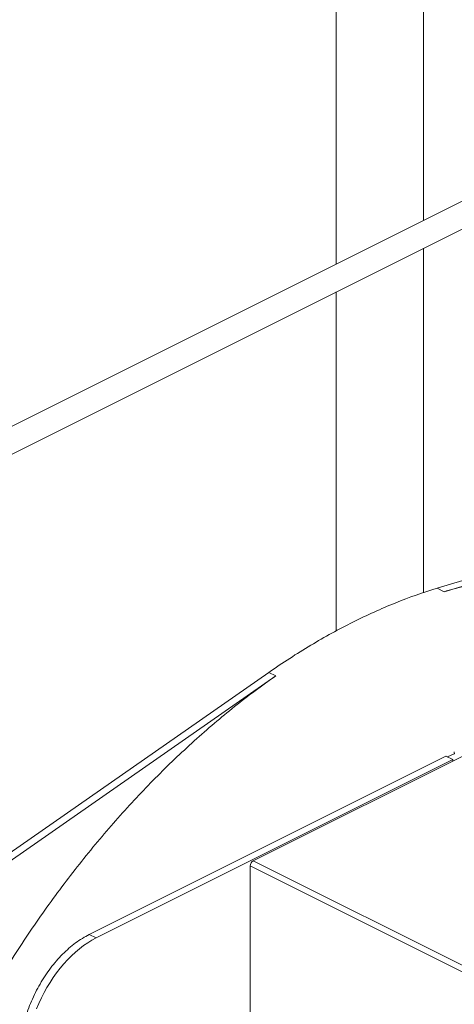
# Model space of a CAD drawing. Units: inches. Extents: x 58 to 528, y -59 to 197.
# Drawn here: x 162 to 173, y 134 to 158 of the extents above; entities that cross this region are included whole.
import ezdxf

# ---------------------------------------------------------------- set-up
doc = ezdxf.new("R2010")
doc.units = ezdxf.units.IN
doc.header["$MEASUREMENT"] = 0

# ---------------------------------------------------------------- blocks, each defined once
blk = doc.blocks.new('A$C3E9D08AA')
at = {"color": 7, "linetype": 'Continuous', "lineweight": 15}
for p, q in [((147.654, 237.096), (19.237, 172.888)), ((19.52, 172.33), (147.934, 236.537)), ((80.021, 216.883), (80.021, 203.28)), ((82.209, 204.373), (82.209, 216.883)), ((82.209, 195.047), (82.209, 203.675)), ((80.021, 202.581), (80.021, 194.09)), ((82.552, 195.16), (93.979, 198.626)), ((94.153, 198.539), (82.726, 195.073)), ((82.726, 195.073), (82.552, 195.16)), ((66.908, 185.091), (78.334, 193.051)), ((78.508, 192.964), (67.082, 185.004)), ((78.334, 193.051), (78.508, 192.964)), ((77.941, 188.332), (86.568, 192.645)), ((82.771, 190.956), (73.831, 186.486)), ((82.945, 190.869), (82.771, 190.956)), ((82.814, 190.934), (82.976, 191.016)), ((82.983, 191.028), (82.983, 191.058)), ((74.005, 186.399), (82.945, 190.869)), ((82.949, 190.866), (82.949, 190.836)), ((82.949, 190.836), (82.949, 190.836)), ((77.868, 184.332), (77.868, 188.206)), ((77.868, 188.206), (95.013, 179.633)), ((95.176, 179.715), (77.941, 188.332)), ((73.831, 186.486), (74.005, 186.399))]:
    blk.add_line(p, q, dxfattribs=at)
at = {"color": 7, "linetype": 'Continuous', "lineweight": 15, "flags": 128}
blk.add_lwpolyline([(72.516, 184.626), (72.574, 184.762), (72.636, 184.897), (72.703, 185.03), (72.775, 185.16), (72.852, 185.286), (72.932, 185.409), (73.017, 185.527), (73.105, 185.641), (73.197, 185.75), (73.291, 185.854), (73.388, 185.952), (73.488, 186.044), (73.589, 186.129), (73.692, 186.207), (73.796, 186.278), (73.9, 186.342), (74.005, 186.399)], dxfattribs=at)
at = {"color": 7, "linetype": 'Continuous', "lineweight": 15}
blk.add_arc((78.018, 188.203), 0.15, 120.7579, 179.0322, dxfattribs=at)
for points, knots in [([(89.028, 194.756), (88.969, 194.786), (88.778, 194.885), (88.44, 195.025), (88.017, 195.176), (87.582, 195.3), (87.134, 195.399), (86.674, 195.471), (86.201, 195.516), (85.719, 195.534), (85.23, 195.525), (84.736, 195.488), (84.239, 195.424), (83.739, 195.335), (83.235, 195.22), (82.896, 195.122), (82.726, 195.073)], [0, 0, 0, 0, 0.032969, 0.106839, 0.18071, 0.25458, 0.328451, 0.403664, 0.478878, 0.554091, 0.629304, 0.704518, 0.778388, 0.852259, 0.926129, 1, 1, 1, 1]), ([(82.552, 195.16), (82.204, 195.054), (81.853, 194.931), (81.149, 194.647), (80.796, 194.488), (80.09, 194.135), (79.737, 193.941), (79.033, 193.521), (78.683, 193.294), (78.334, 193.051)], [0, 0, 0, 0, 0.25, 0.25, 0.5, 0.5, 0.75, 0.75, 1, 1, 1, 1]), ([(78.508, 192.964), (78.335, 192.841), (77.99, 192.596), (77.477, 192.198), (76.968, 191.78), (76.466, 191.339), (75.972, 190.881), (75.489, 190.406), (75.016, 189.914), (74.552, 189.405), (74.095, 188.875), (73.644, 188.325), (73.202, 187.756), (72.771, 187.171), (72.353, 186.572), (71.949, 185.963), (71.562, 185.345), (71.19, 184.72), (70.833, 184.084), (70.489, 183.436), (70.157, 182.775), (69.841, 182.103), (69.541, 181.424), (69.258, 180.739), (68.995, 180.054), (68.751, 179.371), (68.526, 178.689), (68.32, 178.006), (68.131, 177.319), (67.96, 176.628), (67.807, 175.935), (67.677, 175.247), (67.596, 174.781), (67.565, 174.547), (67.564, 174.54)], [0, 0, 0, 0, 0.0324493, 0.0648986, 0.0973479, 0.1297972, 0.1622465, 0.1941164, 0.2259863, 0.2578562, 0.2897261, 0.3221755, 0.3546248, 0.387074, 0.4195234, 0.4519727, 0.4838426, 0.5157125, 0.5475824, 0.5794523, 0.6119016, 0.6443509, 0.6768002, 0.7092495, 0.7416988, 0.7735687, 0.8054386, 0.8373086, 0.8691785, 0.9016278, 0.9340771, 0.9665264, 0.9989757, 1, 1, 1, 1]), ([(82.771, 190.956), (82.771, 190.956), (82.772, 190.956), (82.773, 190.956), (82.773, 190.956), (82.774, 190.956), (82.775, 190.955), (82.775, 190.954), (82.775, 190.953)], [0, 0, 0, 0, 0.1272001, 0.2497464, 0.3727003, 0.5010746, 0.7497428, 1, 1, 1, 1]), ([(82.976, 191.016), (82.977, 191.016), (82.977, 191.016), (82.978, 191.016), (82.978, 191.016), (82.979, 191.016), (82.979, 191.015), (82.98, 191.015)], [0, 0, 0, 0, 0.1670962, 0.33195, 0.5003843, 0.7494418, 1, 1, 1, 1]), ([(82.98, 191.015), (82.98, 191.015), (82.98, 191.014), (82.98, 191.014), (82.981, 191.013), (82.983, 191.013), (82.985, 191.015), (82.987, 191.017), (82.988, 191.02), (82.988, 191.022), (82.987, 191.024), (82.986, 191.025), (82.986, 191.025), (82.985, 191.025)], [0, 0, 0, 0, 0.0415324, 0.0826797, 0.1244684, 0.2526376, 0.3735159, 0.5000708, 0.6266257, 0.747504, 0.8756732, 0.9376928, 1, 1, 1, 1]), ([(82.945, 190.869), (82.945, 190.869), (82.946, 190.869), (82.947, 190.869), (82.947, 190.869), (82.948, 190.869), (82.949, 190.868), (82.949, 190.867), (82.949, 190.866)], [0, 0, 0, 0, 0.1272001, 0.2497464, 0.3727003, 0.5010746, 0.7497428, 1, 1, 1, 1]), ([(73.831, 186.486), (73.718, 186.429), (73.604, 186.358), (73.38, 186.192), (73.271, 186.097), (73.06, 185.885), (72.959, 185.768), (72.77, 185.519), (72.682, 185.385), (72.521, 185.108), (72.448, 184.963), (72.321, 184.668), (72.268, 184.517), (72.18, 184.216), (72.147, 184.065), (72.103, 183.769), (72.092, 183.624), (72.092, 183.485)], [0, 0, 0, 0, 0.125, 0.125, 0.25, 0.25, 0.375, 0.375, 0.5, 0.5, 0.625, 0.625, 0.75, 0.75, 0.875, 0.875, 1, 1, 1, 1])]:
    blk.add_open_spline(points, degree=3, knots=knots, dxfattribs=at)

msp = doc.modelspace()

# ---------------------------------------------------------------- block references
msp.add_blockref('A$C3E9D08AA', (90.057, -51.04))

doc.saveas('drawing.dxf')
